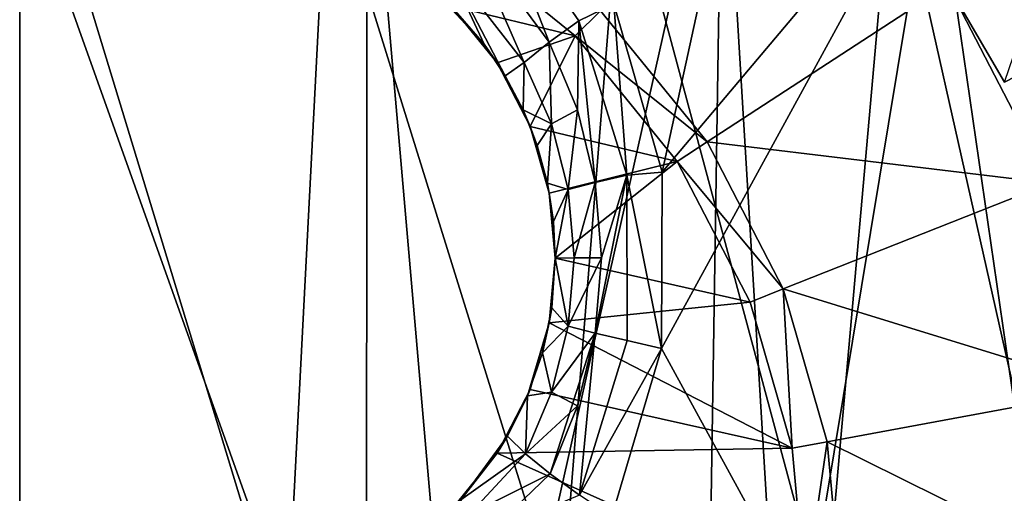
# Model space of a CAD drawing. Units: inches. Extents: x -1.77 to 1.77, y -1.36 to 2.02.
# Drawn here: x 0 to 0.33, y 1.57 to 1.72 of the extents above; entities that cross this region are included whole.
import ezdxf

# ---------------------------------------------------------------- set-up
doc = ezdxf.new("R2010")
doc.units = ezdxf.units.IN
doc.header["$MEASUREMENT"] = 0
doc.layers.get('0').update_dxf_attribs({"color": 153})

msp = doc.modelspace()

# ---------------------------------------------------------------- linework, layer by layer
at = {"color": 253}
for points in [[(0.31456, 0.44544, -0.54576), (0.23249, 1.80703, -0.58545), (0.34515, 1.80844, -0.52695)], [(0.31456, 0.44544, -0.54576), (0.34515, 1.80844, -0.52695), (0.40906, 0.44544, -0.47903)], [(0.11462, 1.42913, -0.61941), (0, 1.80597, -0.62992), (0.11495, 1.80622, -0.61934)], [(0, 1.42913, -0.62992), (0, 1.80597, -0.62992), (0.11462, 1.42913, -0.61941)], [(0.11462, 1.42913, -0.61941), (0.11495, 1.80622, -0.61934), (0.14764, 1.42913, -0.61238)], [(0.14764, 1.42913, -0.61238), (0.11495, 1.80622, -0.61934), (0.23249, 1.80703, -0.58545)], [(0.14764, 1.42913, -0.61238), (0.23249, 1.80703, -0.58545), (0.21126, 0.44544, -0.59344)], [(0.21126, 0.44544, -0.59344), (0.23249, 1.80703, -0.58545), (0.31456, 0.44544, -0.54576)], [(0.34559, 1.52756, -0.37752), (0.36702, 1.78329, -0.35672), (0.28886, 1.78037, -0.42247)], [(0.33905, 1.52756, 0.3834), (0.30236, 1.7808, 0.41284), (0.36358, 1.78313, 0.36022)], [(0.23531, 1.77895, 0.45447), (0.21254, 1.67404, 0.46559), (0.19655, 1.72976, 0.47257)], [(0.26646, 1.52756, -0.43698), (0.28886, 1.78037, -0.42247), (0.19922, 1.7782, -0.47145)], [(0.30236, 1.7808, 0.41284), (0.21232, 1.61572, 0.4657), (0.21254, 1.67404, 0.46559)], [(0.21232, 1.61572, 0.4657), (0.30236, 1.7808, 0.41284), (0.26049, 1.52756, 0.44056)], [(0.30236, 1.7808, 0.41284), (0.21254, 1.67404, 0.46559), (0.23531, 1.77895, 0.45447)], [(0.26049, 1.52756, 0.44056), (0.30236, 1.7808, 0.41284), (0.33905, 1.52756, 0.3834)], [(0.34559, 1.52756, -0.37752), (0.28886, 1.78037, -0.42247), (0.26646, 1.52756, -0.43698)], [(-0.08865, 1.52756, -0.50407), (0, 1.77641, -0.51181), (-0.10163, 1.77686, -0.50159)], [(0, 1.52756, -0.51181), (0, 1.77641, -0.51181), (-0.08865, 1.52756, -0.50407)], [(0.08865, 1.52756, -0.50408), (0.10163, 1.77686, -0.50159), (0, 1.77641, -0.51181)], [(0.08865, 1.52756, -0.50408), (0, 1.77641, -0.51181), (0, 1.52756, -0.51181)], [(0.17908, 1.52756, -0.47946), (0.10163, 1.77686, -0.50159), (0.08865, 1.52756, -0.50408)], [(0.17908, 1.52756, -0.47946), (0.19922, 1.7782, -0.47145), (0.10163, 1.77686, -0.50159)], [(0.26646, 1.52756, -0.43698), (0.19922, 1.7782, -0.47145), (0.17908, 1.52756, -0.47946)], [(0.15594, 1.76608, 0.48922), (0.1751, 1.71708, 0.48721), (0.14761, 1.75451, 0.49722)], [(0.15594, 1.76608, 0.48922), (0.18495, 1.72422, 0.47877), (0.1751, 1.71708, 0.48721)], [(0.19655, 1.72976, 0.47257), (0.18495, 1.72422, 0.47877), (0.15594, 1.76608, 0.48922)], [(0.34526, 1.76116, 1.05661), (0.30698, 1.73613, 1.10235), (0.32579, 1.70389, 1.10235)], [(0.34101, 1.67044, 0.72883), (0.34526, 1.76116, 0.64961), (0.30698, 1.73613, 0.72883)], [(0.16692, 1.71033, 0.49793), (0.14101, 1.7437, 0.50815), (0.14761, 1.75451, 0.49722)], [(0.18374, 1.71917, 1.11024), (0.19209, 1.72752, 1.12205), (0.14219, 1.75292, 1.11024)], [(0.14219, 1.75292, 1.11024), (0.18374, 1.71917, 0.62992), (0.18374, 1.71917, 1.11024)], [(0.14219, 1.75292, 1.11024), (0.14219, 1.75292, 0.62992), (0.18374, 1.71917, 0.62992)], [(0.14257, 1.72919, 0.62992), (0.18374, 1.71917, 0.62992), (0.14219, 1.75292, 0.62992)], [(0.16692, 1.71033, 0.49793), (0.14761, 1.75451, 0.49722), (0.1751, 1.71708, 0.48721)], [(0.14101, 1.7437, 0.50815), (0.15363, 1.71642, 0.51321), (0.13674, 1.73464, 0.52103)], [(0.14101, 1.7437, 0.50815), (0.16061, 1.70597, 0.50969), (0.15363, 1.71642, 0.51321)], [(0.16692, 1.71033, 0.49793), (0.16061, 1.70597, 0.50969), (0.14101, 1.7437, 0.50815)], [(0.22737, 1.68408, 1.12205), (0.30697, 1.73612, 1.12205), (0.19209, 1.72752, 1.12205)], [(0.22737, 1.68408, 1.12205), (0.341, 1.67043, 1.12205), (0.30697, 1.73612, 1.12205)], [(0.30697, 1.73612, 1.10236), (0.34101, 1.67044, 1.10235), (0.30698, 1.73613, 1.10235)], [(0.341, 1.67043, 1.10236), (0.34101, 1.67044, 1.10235), (0.30697, 1.73612, 1.10236)], [(0.30697, 1.73612, 1.12205), (0.341, 1.67043, 1.10236), (0.30697, 1.73612, 1.10236)], [(0.341, 1.67043, 1.12205), (0.341, 1.67043, 1.10236), (0.30697, 1.73612, 1.12205)], [(0.36642, 1.72489, 0.64961), (0.32579, 1.70389, 0.72883), (0.30698, 1.73613, 0.72883)], [(0.36642, 1.72489, 0.72883), (0.30698, 1.73613, 0.72883), (0.32579, 1.70389, 0.72883)], [(0.32579, 1.70389, 0.72883), (0.30698, 1.73613, 1.10235), (0.30698, 1.73613, 0.72883)], [(0.32579, 1.70389, 0.72883), (0.32579, 1.70389, 1.10235), (0.30698, 1.73613, 1.10235)], [(0.36642, 1.72489, 0.72883), (0.32579, 1.70389, 0.72883), (0.30698, 1.73613, 0.72883)], [(0.34101, 1.67044, 0.72883), (0.30698, 1.73613, 1.10235), (0.34101, 1.67044, 1.10235)], [(0.30698, 1.73613, 0.72883), (0.30698, 1.73613, 1.10235), (0.34101, 1.67044, 0.72883)], [(0.14257, 1.72919, 0.62992), (0.13674, 1.73464, 0.52103), (0.15363, 1.71642, 0.51321)], [(0.19655, 1.72976, 0.47257), (0.20087, 1.67309, 0.47216), (0.18495, 1.72422, 0.47877)], [(0.21254, 1.67404, 0.46559), (0.20087, 1.67309, 0.47216), (0.19655, 1.72976, 0.47257)], [(0.15791, 1.7103, 0.62992), (0.18374, 1.71917, 0.62992), (0.14257, 1.72919, 0.62992)], [(0.14257, 1.72919, 0.62992), (0.15363, 1.71642, 0.51321), (0.15791, 1.7103, 0.62992)], [(0.18374, 1.71917, 1.11024), (0.22737, 1.68408, 1.12205), (0.19209, 1.72752, 1.12205)], [(0.18495, 1.72422, 0.47877), (0.18452, 1.69468, 0.48334), (0.1751, 1.71708, 0.48721)], [(0.18452, 1.69468, 0.48334), (0.18495, 1.72422, 0.47877), (0.19039, 1.67068, 0.48081)], [(0.19039, 1.67068, 0.48081), (0.18495, 1.72422, 0.47877), (0.20087, 1.67309, 0.47216)], [(0.16887, 1.68915, 0.62992), (0.18374, 1.71917, 0.62992), (0.15791, 1.7103, 0.62992)], [(0.1751, 1.71708, 0.48721), (0.17587, 1.69012, 0.49397), (0.16692, 1.71033, 0.49793)], [(0.16887, 1.68915, 0.62992), (0.21749, 1.67762, 0.62992), (0.18374, 1.71917, 0.62992)], [(0.17587, 1.69012, 0.49397), (0.1751, 1.71708, 0.48721), (0.18452, 1.69468, 0.48334)], [(0.21749, 1.67762, 1.11024), (0.22737, 1.68408, 1.12205), (0.18374, 1.71917, 1.11024)], [(0.18374, 1.71917, 1.11024), (0.21749, 1.67762, 0.62992), (0.21749, 1.67762, 1.11024)], [(0.18374, 1.71917, 1.11024), (0.18374, 1.71917, 0.62992), (0.21749, 1.67762, 0.62992)], [(0.15791, 1.7103, 0.62992), (0.15363, 1.71642, 0.51321), (0.16061, 1.70597, 0.50969)], [(0.15791, 1.7103, 0.62992), (0.16061, 1.70597, 0.50969), (0.16887, 1.68915, 0.62992)], [(0.16692, 1.71033, 0.49793), (0.1665, 1.69472, 0.50661), (0.16061, 1.70597, 0.50969)], [(0.17587, 1.69012, 0.49397), (0.1665, 1.69472, 0.50661), (0.16692, 1.71033, 0.49793)], [(0.16887, 1.68915, 0.62992), (0.16061, 1.70597, 0.50969), (0.1665, 1.69472, 0.50661)], [(0.17587, 1.69012, 0.49397), (0.17116, 1.68286, 0.5041), (0.1665, 1.69472, 0.50661)], [(0.16887, 1.68915, 0.62992), (0.1665, 1.69472, 0.50661), (0.17116, 1.68286, 0.5041)], [(0.18452, 1.69468, 0.48334), (0.18145, 1.66838, 0.49139), (0.17587, 1.69012, 0.49397)], [(0.18145, 1.66838, 0.49139), (0.18452, 1.69468, 0.48334), (0.19039, 1.67068, 0.48081)], [(0.17519, 1.66716, 0.62992), (0.21749, 1.67762, 0.62992), (0.16887, 1.68915, 0.62992)], [(0.16887, 1.68915, 0.62992), (0.17116, 1.68286, 0.5041), (0.17519, 1.66716, 0.62992)], [(0.17587, 1.69012, 0.49397), (0.17454, 1.67045, 0.50223), (0.17116, 1.68286, 0.5041)], [(0.18145, 1.66838, 0.49139), (0.17454, 1.67045, 0.50223), (0.17587, 1.69012, 0.49397)], [(0.21749, 1.67762, 1.11024), (0.25258, 1.63543, 1.12205), (0.22737, 1.68408, 1.12205)], [(0.25258, 1.63543, 1.12205), (0.341, 1.67043, 1.12205), (0.22737, 1.68408, 1.12205)], [(0.17519, 1.66716, 0.62992), (0.17116, 1.68286, 0.5041), (0.17454, 1.67045, 0.50223)], [(0.17717, 1.64567, 0.62992), (0.21749, 1.67762, 0.62992), (0.17519, 1.66716, 0.62992)], [(0.17717, 1.64567, 0.62992), (0.2416, 1.63108, 0.62992), (0.21749, 1.67762, 0.62992)], [(0.2416, 1.63108, 1.11024), (0.25258, 1.63543, 1.12205), (0.21749, 1.67762, 1.11024)], [(0.21749, 1.67762, 1.11024), (0.2416, 1.63108, 0.62992), (0.2416, 1.63108, 1.11024)], [(0.21749, 1.67762, 1.11024), (0.21749, 1.67762, 0.62992), (0.2416, 1.63108, 0.62992)], [(0.20087, 1.67309, 0.47216), (0.1924, 1.64571, 0.47993), (0.19039, 1.67068, 0.48081)], [(0.20087, 1.67309, 0.47216), (0.19041, 1.62081, 0.4808), (0.1924, 1.64571, 0.47993)], [(0.20097, 1.6184, 0.4721), (0.19041, 1.62081, 0.4808), (0.20087, 1.67309, 0.47216)], [(0.21232, 1.61572, 0.4657), (0.20087, 1.67309, 0.47216), (0.21254, 1.67404, 0.46559)], [(0.21232, 1.61572, 0.4657), (0.20097, 1.6184, 0.4721), (0.20087, 1.67309, 0.47216)], [(0.18145, 1.66838, 0.49139), (0.17654, 1.65778, 0.5011), (0.17454, 1.67045, 0.50223)], [(0.17519, 1.66716, 0.62992), (0.17454, 1.67045, 0.50223), (0.17654, 1.65778, 0.5011)], [(0.18145, 1.66838, 0.49139), (0.17717, 1.64567, 0.50075), (0.17654, 1.65778, 0.5011)], [(0.18337, 1.64571, 0.49048), (0.17717, 1.64567, 0.50075), (0.18145, 1.66838, 0.49139)], [(0.19039, 1.67068, 0.48081), (0.18337, 1.64571, 0.49048), (0.18145, 1.66838, 0.49139)], [(0.18337, 1.64571, 0.49048), (0.19039, 1.67068, 0.48081), (0.1924, 1.64571, 0.47993)], [(0.25258, 1.63543, 1.12205), (0.36063, 1.60217, 1.12205), (0.341, 1.67043, 1.12205)], [(0.17519, 1.66716, 0.62992), (0.17654, 1.65778, 0.5011), (0.17717, 1.64567, 0.62992)], [(0.17717, 1.64567, 0.62992), (0.17654, 1.65778, 0.5011), (0.17717, 1.64567, 0.50075)], [(0.17602, 1.62923, 0.5014), (0.17519, 1.62418, 0.62992), (0.17717, 1.64567, 0.62992)], [(0.17519, 1.62418, 0.62992), (0.2416, 1.63108, 0.62992), (0.17717, 1.64567, 0.62992)], [(0.17602, 1.62923, 0.5014), (0.17717, 1.64567, 0.62992), (0.17717, 1.64567, 0.50075)], [(0.18147, 1.6231, 0.49138), (0.17602, 1.62923, 0.5014), (0.17717, 1.64567, 0.50075)], [(0.18147, 1.6231, 0.49138), (0.17717, 1.64567, 0.50075), (0.18337, 1.64571, 0.49048)], [(0.18147, 1.6231, 0.49138), (0.1924, 1.64571, 0.47993), (0.19041, 1.62081, 0.4808)], [(0.1924, 1.64571, 0.47993), (0.18147, 1.6231, 0.49138), (0.18337, 1.64571, 0.49048)], [(0.2555, 1.58271, 1.11024), (0.25258, 1.63543, 1.12205), (0.2416, 1.63108, 1.11024)], [(0.2555, 1.58271, 1.11024), (0.26712, 1.58486, 1.12205), (0.25258, 1.63543, 1.12205)], [(0.26712, 1.58486, 1.12205), (0.36063, 1.60217, 1.12205), (0.25258, 1.63543, 1.12205)], [(0.17291, 1.61427, 0.50313), (0.17519, 1.62418, 0.62992), (0.17602, 1.62923, 0.5014)], [(0.18147, 1.6231, 0.49138), (0.17291, 1.61427, 0.50313), (0.17602, 1.62923, 0.5014)], [(0.17519, 1.62418, 0.62992), (0.2555, 1.58271, 0.62992), (0.2416, 1.63108, 0.62992)], [(0.2555, 1.58271, 1.11024), (0.2416, 1.63108, 0.62992), (0.2555, 1.58271, 0.62992)], [(0.2416, 1.63108, 1.11024), (0.2416, 1.63108, 0.62992), (0.2555, 1.58271, 1.11024)], [(0.168, 1.60004, 0.50581), (0.17519, 1.62418, 0.62992), (0.17291, 1.61427, 0.50313)], [(0.168, 1.60004, 0.50581), (0.16887, 1.60219, 0.62992), (0.17519, 1.62418, 0.62992)], [(0.16887, 1.60219, 0.62992), (0.2555, 1.58271, 0.62992), (0.17519, 1.62418, 0.62992)], [(0.1759, 1.60131, 0.49396), (0.17291, 1.61427, 0.50313), (0.18147, 1.6231, 0.49138)], [(0.19041, 1.62081, 0.4808), (0.1759, 1.60131, 0.49396), (0.18147, 1.6231, 0.49138)], [(0.19041, 1.62081, 0.4808), (0.17542, 1.57422, 0.48693), (0.18456, 1.59676, 0.48333)], [(0.19041, 1.62081, 0.4808), (0.18517, 1.56719, 0.47865), (0.17542, 1.57422, 0.48693)], [(0.1759, 1.60131, 0.49396), (0.19041, 1.62081, 0.4808), (0.18456, 1.59676, 0.48333)], [(0.19041, 1.62081, 0.4808), (0.20097, 1.6184, 0.4721), (0.18517, 1.56719, 0.47865)], [(0.20097, 1.6184, 0.4721), (0.21232, 1.61572, 0.4657), (0.18517, 1.56719, 0.47865)], [(0.18517, 1.56719, 0.47865), (0.21232, 1.61572, 0.4657), (0.1959, 1.56017, 0.47283)], [(0.21232, 1.61572, 0.4657), (0.26049, 1.52756, 0.44056), (0.1959, 1.56017, 0.47283)], [(0.1759, 1.60131, 0.49396), (0.168, 1.60004, 0.50581), (0.17291, 1.61427, 0.50313)], [(0.16137, 1.58667, 0.5093), (0.15791, 1.58104, 0.62992), (0.16887, 1.60219, 0.62992)], [(0.15791, 1.58104, 0.62992), (0.2555, 1.58271, 0.62992), (0.16887, 1.60219, 0.62992)], [(0.16137, 1.58667, 0.5093), (0.16887, 1.60219, 0.62992), (0.168, 1.60004, 0.50581)], [(0.168, 1.60004, 0.50581), (0.16728, 1.58089, 0.49744), (0.16137, 1.58667, 0.5093)], [(0.1759, 1.60131, 0.49396), (0.16728, 1.58089, 0.49744), (0.168, 1.60004, 0.50581)], [(0.18456, 1.59676, 0.48333), (0.16728, 1.58089, 0.49744), (0.1759, 1.60131, 0.49396)], [(0.26712, 1.58486, 1.12205), (0.36675, 1.53543, 1.12205), (0.36063, 1.60217, 1.12205)], [(0.18456, 1.59676, 0.48333), (0.17542, 1.57422, 0.48693), (0.16728, 1.58089, 0.49744)], [(0.14589, 1.56561, 0.51306), (0.15791, 1.58104, 0.62992), (0.16137, 1.58667, 0.5093)], [(0.16728, 1.58089, 0.49744), (0.14589, 1.56561, 0.51306), (0.16137, 1.58667, 0.5093)], [(0.25984, 1.53543, 1.11024), (0.26712, 1.58486, 1.12205), (0.2555, 1.58271, 1.11024)], [(0.26712, 1.58486, 1.12205), (0.25984, 1.53543, 1.11024), (0.27165, 1.53543, 1.12205)], [(0.27165, 1.53543, 1.12205), (0.36675, 1.53543, 1.12205), (0.26712, 1.58486, 1.12205)], [(0.14589, 1.56561, 0.51306), (0.14257, 1.56215, 0.62992), (0.15791, 1.58104, 0.62992)], [(0.14257, 1.56215, 0.62992), (0.25984, 1.53543, 0.62992), (0.15791, 1.58104, 0.62992)], [(0.14874, 1.56092, 0.50479), (0.14589, 1.56561, 0.51306), (0.16728, 1.58089, 0.49744)], [(0.14874, 1.56092, 0.50479), (0.16728, 1.58089, 0.49744), (0.17542, 1.57422, 0.48693)], [(0.15791, 1.58104, 0.62992), (0.25984, 1.53543, 0.62992), (0.2555, 1.58271, 0.62992)], [(0.25984, 1.53543, 1.11024), (0.2555, 1.58271, 0.62992), (0.25984, 1.53543, 0.62992)], [(0.2555, 1.58271, 1.11024), (0.2555, 1.58271, 0.62992), (0.25984, 1.53543, 1.11024)], [(0.14874, 1.56092, 0.50479), (0.17542, 1.57422, 0.48693), (0.15511, 1.55457, 0.49443)], [(0.18517, 1.56719, 0.47865), (0.15511, 1.55457, 0.49443), (0.17542, 1.57422, 0.48693)]]:
    msp.add_3dface(points, dxfattribs=at)

doc.saveas('drawing.dxf')
